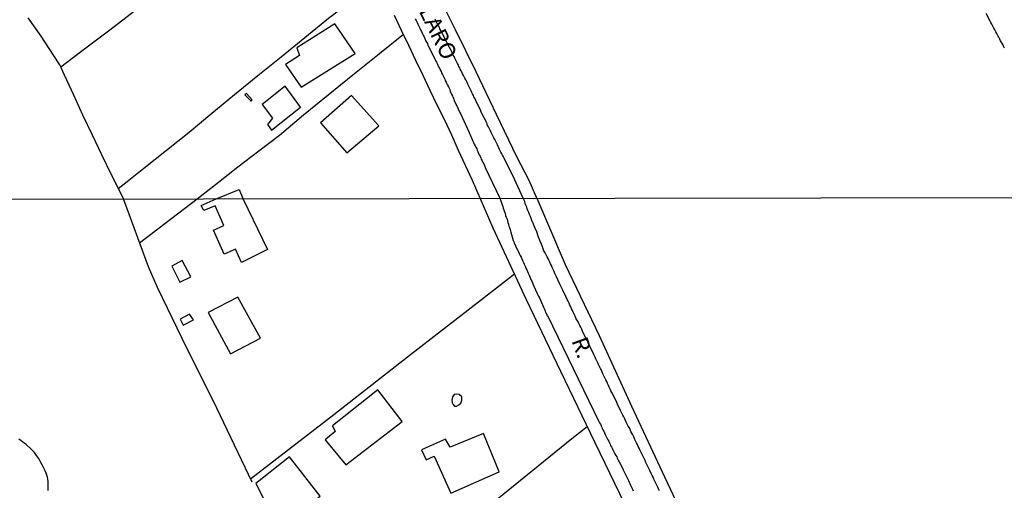
# Model space of a CAD drawing. Units: millimetres. Extents: x 180731 to 185589, y 1660422 to 1663343.
# Drawn here: x 181848 to 181998, y 1662596 to 1662668 of the extents above; entities that cross this region are included whole.
import ezdxf
from ezdxf.enums import TextEntityAlignment as Align

# ---------------------------------------------------------------- set-up
doc = ezdxf.new("R2010")
doc.units = ezdxf.units.MM
doc.layers.add('Traçado_Viário', color=7, linetype='Continuous', lineweight=60)
for name, color, linetype in [('V-EDIFICACAO', 2, 'Continuous'), ('V-LOTE', 1, 'Continuous'), ('V-NOME_DOS_LOGRADOUROS', 7, 'Continuous'), ('V-QUADRA', 2, 'Continuous'), ('V-REFERENCIA', 44, 'Continuous'), ('V-TALVEGUE', 7, 'Continuous'), ('V-TESTADA', 5, 'Continuous'), ('X-LIMITE_1000', 7, 'Continuous')]:
    doc.layers.add(name, color=color, linetype=linetype)
doc.styles.get("Standard").update_dxf_attribs({"font": 'romans.shx'})

msp = doc.modelspace()

# ---------------------------------------------------------------- linework, layer by layer
at = {"layer": 'Traçado_Viário'}
msp.add_arc((182105.5963, 1662418.2617), 180, 84.644927, 127.852693, dxfattribs=at)
at = {"layer": 'V-EDIFICACAO'}
for points in [[(181890.32, 1662663.7), (181890.72, 1662662.56), (181888.59, 1662661.18), (181890.96, 1662657.69), (181899.22, 1662662.83), (181896.13, 1662667.37), (181890.32, 1662663.7)], [(181885.01, 1662655.06), (181886.58, 1662652.96), (181885.82, 1662652), (181886.46, 1662651.11), (181890.89, 1662654.66), (181888.56, 1662657.85), (181885.01, 1662655.06)], [(181882.64, 1662656.75), (181882.36, 1662656.54), (181883.36, 1662655.55), (181883.5, 1662655.74), (181882.64, 1662656.75)], [(181898.68, 1662656.4), (181893.93, 1662652.23), (181897.96, 1662647.65), (181902.85, 1662651.77), (181898.68, 1662656.4)], [(181882.08, 1662640.66), (181885.83, 1662632.88), (181881.84, 1662630.88), (181880.93, 1662632.92), (181879.21, 1662632.15), (181877.58, 1662635.82), (181879.17, 1662636.55), (181877.85, 1662639.54), (181876.08, 1662638.86), (181875.68, 1662639.63), (181877.98, 1662640.65), (181881.51, 1662642.03)], [(181872.77, 1662631.19), (181871.22, 1662630.35), (181872.44, 1662627.89), (181874.11, 1662628.72), (181872.77, 1662631.19)], [(181881.31, 1662625.62), (181876.77, 1662623.25), (181880.19, 1662616.93), (181884.77, 1662619.32), (181881.31, 1662625.62)], [(181873.91, 1662623), (181872.51, 1662622.25), (181872.93, 1662621.33), (181874.5, 1662622.15), (181873.91, 1662623)], [(181895.77, 1662605.92), (181896.19, 1662605.07), (181894.67, 1662603.77), (181897.8283, 1662599.9804), (181897.8283, 1662599.9804), (181897.8283, 1662599.9804), (181897.8283, 1662599.9804), (181906.43, 1662606.58), (181902.72, 1662611.42), (181895.77, 1662605.92)], [(181914.3659, 1662610.7196), (181914.1002, 1662610.3591), (181914.0242, 1662609.8657), (181914.0432, 1662609.4862), (181914.1951, 1662609.1636), (181914.4228, 1662608.9549), (181914.7265, 1662608.9549), (181915.1061, 1662609.1257), (181915.4098, 1662609.3913), (181915.5616, 1662609.8467), (181915.5427, 1662610.3401), (181915.1441, 1662610.7006), (181914.7075, 1662610.7575)], [(181913.78, 1662602.69), (181913.03, 1662603.91), (181909.38, 1662602.24), (181910.09, 1662600.73), (181911.2918, 1662601.2689), (181911.2918, 1662601.2689), (181913.84, 1662595.65), (181921.27, 1662598.91), (181918.85, 1662604.75), (181913.78, 1662602.69)], [(181889.18, 1662601.18), (181884.06, 1662597.12), (181885.93, 1662593.39), (181886.66, 1662593.77), (181889.96, 1662589.93), (181891, 1662590.76), (181890.07, 1662592.18), (181893.9, 1662595.2), (181889.18, 1662601.18)]]:
    msp.add_lwpolyline(points, close=True, dxfattribs=at)
at = {"layer": 'V-LOTE'}
for points in [[(181863.03, 1662642.23), (181864.39, 1662643.28), (181866.95, 1662645.3), (181870.4, 1662648.06), (181873.85, 1662650.82), (181877.3, 1662653.7), (181880.8, 1662656.58), (181884.36, 1662659.46), (181887.92, 1662662.34), (181891.53, 1662665.28), (181895.14, 1662668.22), (181898.93, 1662671.16), (181902.57, 1662674.12)], [(181927, 1662640.73), (181925.85, 1662643.43), (181923.97, 1662647.04), (181920.82, 1662653.53), (181917.71, 1662660.02), (181914.56, 1662666.47), (181911.34, 1662672.92)], [(181863.84, 1662640.63), (181862.58, 1662643.12), (181861.98, 1662644.29), (181860.53, 1662647.33), (181859.08, 1662650.37), (181857.63, 1662653.41), (181856.25, 1662656.49), (181854.78, 1662659.52), (181854.09, 1662661.09), (181853.1, 1662662.58), (181851.22, 1662665.48), (181849.27, 1662668.31)], [(181865.7, 1662669.45), (181861.55, 1662666.26), (181857.26, 1662663.05), (181854.23, 1662660.76)], [(181918.32, 1662640.72), (181917.15, 1662643.41), (181916.1, 1662645.72), (181915.05, 1662648.03), (181914, 1662650.34), (181912.95, 1662652.65), (181911.79, 1662654.92), (181910.7, 1662657.21), (181909.61, 1662659.5), (181908.52, 1662661.79), (181907.43, 1662664.08), (181906.34, 1662666.37), (181905.23, 1662668.66)], [(181875.09, 1662640.64), (181878.32, 1662643.16), (181881.32, 1662645.52), (181884.5, 1662647.95), (181887.68, 1662650.38), (181891.36, 1662653.48), (181895.11, 1662656.54), (181898.86, 1662659.6), (181902.69, 1662662.66), (181906.61, 1662665.81)], [(181883.51, 1662597.3), (181878.08, 1662608.61), (181872.77, 1662619.28), (181869, 1662627.06), (181867.64, 1662630.22), (181863.84, 1662640.63)], [(181866.26, 1662633.9), (181875.09, 1662640.64)], [(181967.02, 1662538.65), (181962.26, 1662548.61), (181956.95, 1662559.55), (181951.73, 1662570.49), (181946.51, 1662581.43), (181941.2, 1662592.37), (181935.93, 1662603.31), (181930.66, 1662614.25), (181925.44, 1662625.19), (181920.31, 1662636.13), (181918.32, 1662640.72)], [(181927, 1662640.73), (181931.36, 1662630.57), (181936.54, 1662619.76), (181941.49, 1662608.95), (181946.53, 1662598.14), (181951.62, 1662587.33), (181956.62, 1662576.52), (181961.62, 1662565.71), (181966.89, 1662554.9), (181972.38, 1662544.05), (181972.58, 1662543.64)], [(181883.26, 1662597.82), (181895.97, 1662607.68), (181907.25, 1662616.45), (181918.53, 1662625.22), (181923.59, 1662629.14)], [(181895.19, 1662573.84), (181907.94, 1662584.19), (181920.17, 1662594.09), (181932.35, 1662603.99), (181934.72, 1662605.82)]]:
    msp.add_lwpolyline(points, dxfattribs=at)
at = {"layer": 'V-QUADRA'}
for points in [[(181908.43, 1662668.12), (181908.56, 1662667.87), (181908.69, 1662667.57), (181908.82, 1662667.31), (181908.97, 1662667.01), (181909.12, 1662666.72), (181909.24, 1662666.46), (181909.37, 1662666.2), (181909.48, 1662665.95), (181909.63, 1662665.65), (181909.76, 1662665.39), (181909.88, 1662665.14), (181910.01, 1662664.84), (181910.14, 1662664.58), (181910.32, 1662664.32), (181910.28, 1662664.27), (181911.53, 1662661.78), (181911.66, 1662661.51), (181911.79, 1662661.29), (181911.87, 1662661.08), (181912, 1662660.82), (181912.11, 1662660.61), (181912.23, 1662660.35), (181912.36, 1662660.1), (181912.45, 1662659.88), (181912.58, 1662659.63), (181912.7, 1662659.41), (181912.81, 1662659.2), (181912.92, 1662658.94), (181913, 1662658.73), (181913.13, 1662658.47), (181913.26, 1662658.22), (181913.37, 1662658), (181913.49, 1662657.75), (181913.6, 1662657.53), (181913.69, 1662657.32), (181913.77, 1662657.06), (181913.88, 1662656.85), (181913.98, 1662656.64), (181914.09, 1662656.38), (181914.18, 1662656.17), (181914.26, 1662656), (181914.28, 1662655.91), (181914.33, 1662655.85), (181914.37, 1662655.76), (181914.39, 1662655.67), (181914.39, 1662655.64), (181915.61, 1662653.1), (181916.66, 1662650.76), (181916.72, 1662650.62), (181916.8, 1662650.4), (181916.93, 1662650.15), (181917.02, 1662649.93), (181917.1, 1662649.72), (181917.23, 1662649.46), (181917.34, 1662649.25), (181917.44, 1662648.99), (181917.57, 1662648.74), (181917.68, 1662648.52), (181917.81, 1662648.27), (181917.89, 1662648.05), (181918, 1662647.84), (181918.11, 1662647.58), (181918.21, 1662647.37), (181918.32, 1662647.16), (181918.45, 1662646.9), (181918.51, 1662646.69), (181918.64, 1662646.43), (181918.77, 1662646.18), (181918.89, 1662645.96), (181919.02, 1662645.71), (181919.07, 1662645.57), (181919.11, 1662645.47), (181919.1, 1662645.44), (181921.36, 1662640.72), (181921.51, 1662640.31), (181921.6, 1662640.01), (181921.73, 1662639.72), (181921.81, 1662639.46), (181921.88, 1662639.2), (181921.98, 1662638.95), (181922.07, 1662638.65), (181922.15, 1662638.39), (181922.24, 1662638.09), (181922.32, 1662637.8), (181922.45, 1662637.54), (181922.52, 1662637.28), (181922.58, 1662637.03), (181922.69, 1662636.73), (181922.75, 1662636.47), (181922.84, 1662636.22), (181922.94, 1662635.92), (181923.05, 1662635.54), (181923.37, 1662634.28), (181923.37, 1662634.28), (181923.55, 1662633.95), (181923.56, 1662633.92), (181923.97, 1662633), (181924.07, 1662632.81), (181924.18, 1662632.55), (181924.33, 1662632.25), (181924.46, 1662631.96), (181924.61, 1662631.7), (181924.71, 1662631.44), (181924.82, 1662631.19), (181924.95, 1662630.89), (181925.08, 1662630.63), (181925.2, 1662630.33), (181925.35, 1662630.04), (181925.46, 1662629.78), (181925.56, 1662629.52), (181925.69, 1662629.27), (181925.82, 1662628.97), (181925.93, 1662628.71), (181926.06, 1662628.46), (181926.16, 1662628.2), (181926.29, 1662627.95), (181926.42, 1662627.65), (181926.57, 1662627.27), (181927.06, 1662626.18), (181927.12, 1662626.07), (181927.25, 1662625.77), (181927.42, 1662625.47), (181927.57, 1662625.13), (181928, 1662624.09), (181928.08, 1662623.94), (181928.21, 1662623.64), (181928.25, 1662623.53), (181928.27, 1662623.49), (181928.34, 1662623.32), (181928.4, 1662623.25), (181928.42, 1662623.09), (181928.42, 1662623.04), (181928.51, 1662623), (181928.53, 1662622.81), (181928.57, 1662622.81), (181928.62, 1662622.78), (181936.46, 1662606.59), (181936.59, 1662606.37), (181936.72, 1662606.16), (181936.82, 1662605.95), (181936.93, 1662605.73), (181936.99, 1662605.52), (181937.1, 1662605.31), (181937.23, 1662605.09), (181937.33, 1662604.88), (181937.46, 1662604.62), (181937.57, 1662604.41), (181937.65, 1662604.2), (181937.76, 1662603.99), (181937.87, 1662603.77), (181937.99, 1662603.56), (181938.1, 1662603.35), (181938.21, 1662603.13), (181938.29, 1662602.92), (181938.4, 1662602.71), (181938.51, 1662602.49), (181938.63, 1662602.28), (181938.74, 1662602.07), (181938.85, 1662601.85), (181938.95, 1662601.64), (181939.08, 1662601.38), (181939.21, 1662601.17), (181939.29, 1662600.96), (181939.44, 1662600.7), (181939.59, 1662600.4), (181940.11, 1662599.44), (181940.21, 1662599.21), (181940.36, 1662598.89), (181940.94, 1662597.78), (181940.94, 1662597.76), (181941, 1662597.55), (181941.13, 1662597.33), (181941.24, 1662597.12), (181941.34, 1662596.86), (181941.43, 1662596.65), (181941.53, 1662596.44), (181941.64, 1662596.23), (181941.75, 1662596.01)], [(181945.77, 1662596.01), (181945.63, 1662596.31), (181945.52, 1662596.57), (181945.37, 1662596.86), (181945.2, 1662597.16), (181945.03, 1662597.46), (181944.9, 1662597.76), (181944.77, 1662598.06), (181944.65, 1662598.36), (181944.5, 1662598.66), (181944.28, 1662599.08), (181943.73, 1662600.21), (181943.69, 1662600.32), (181943.56, 1662600.62), (181943.37, 1662601.02), (181942.77, 1662602.26), (181942.66, 1662602.49), (181942.51, 1662602.79), (181942.39, 1662603.05), (181942.24, 1662603.35), (181942.09, 1662603.64), (181941.96, 1662603.94), (181941.83, 1662604.24), (181941.66, 1662604.54), (181941.53, 1662604.8), (181941.38, 1662605.05), (181941.26, 1662605.35), (181941.15, 1662605.61), (181941.15, 1662605.61), (181940.98, 1662605.9), (181940.83, 1662606.2), (181940.68, 1662606.5), (181940.57, 1662606.76), (181940.44, 1662607.01), (181940.3, 1662607.31), (181940.17, 1662607.57), (181940.02, 1662607.87), (181939.78, 1662608.29), (181939.34, 1662609.25), (181939.23, 1662609.49), (181938.53, 1662610.96), (181938.49, 1662611.02), (181938.34, 1662611.28), (181938.23, 1662611.53), (181938.08, 1662611.83), (181937.95, 1662612.09), (181937.82, 1662612.38), (181937.7, 1662612.68), (181937.55, 1662612.98), (181937.42, 1662613.28), (181937.27, 1662613.58), (181937.12, 1662613.88), (181937.01, 1662614.13), (181936.89, 1662614.43), (181936.76, 1662614.69), (181936.59, 1662614.99), (181936.44, 1662615.28), (181936.31, 1662615.58), (181936.16, 1662615.88), (181936.03, 1662616.18), (181935.91, 1662616.44), (181935.73, 1662616.82), (181935.14, 1662617.99), (181935.12, 1662618.06), (181934.99, 1662618.35), (181934.86, 1662618.61), (181934.73, 1662618.91), (181934.5, 1662619.35), (181933.99, 1662620.42), (181933.86, 1662620.7), (181933.71, 1662621), (181933.6, 1662621.25), (181933.41, 1662621.55), (181933.3, 1662621.81), (181933.13, 1662622.11), (181932.98, 1662622.4), (181932.86, 1662622.7), (181932.71, 1662623), (181932.58, 1662623.3), (181932.45, 1662623.56), (181932.32, 1662623.81), (181932.2, 1662624.11), (181932.07, 1662624.37), (181931.94, 1662624.66), (181931.79, 1662624.96), (181931.66, 1662625.26), (181931.45, 1662625.68), (181930.98, 1662626.69), (181930.89, 1662626.88), (181930.72, 1662627.18), (181930.53, 1662627.58), (181930.02, 1662628.69), (181929.91, 1662628.93), (181929.77, 1662629.23), (181929.64, 1662629.52), (181929.51, 1662629.82), (181929.36, 1662630.12), (181929.23, 1662630.42), (181929.1, 1662630.68), (181928.98, 1662630.93), (181928.85, 1662631.23), (181928.72, 1662631.49), (181928.57, 1662631.78), (181928.44, 1662632.08), (181928.27, 1662632.38), (181928.1, 1662632.68), (181927.95, 1662632.98), (181927.85, 1662633.28), (181927.76, 1662633.53), (181927.65, 1662633.83), (181927.53, 1662634.09), (181927.42, 1662634.4), (181927.27, 1662634.77), (181926.93, 1662635.73), (181926.76, 1662636.07), (181926.38, 1662637.01), (181926.35, 1662637.07), (181926.25, 1662637.33), (181926.14, 1662637.63), (181926.03, 1662637.92), (181925.91, 1662638.22), (181925.78, 1662638.52), (181925.65, 1662638.82), (181925.54, 1662639.12), (181925.46, 1662639.37), (181925.35, 1662639.67), (181925.22, 1662639.93), (181925.16, 1662640.22), (181924.93, 1662640.73), (181923.32, 1662644.21), (181922.12, 1662646.57), (181922.12, 1662646.6), (181922.01, 1662646.82), (181921.91, 1662647.07), (181921.78, 1662647.29), (181921.67, 1662647.5), (181921.52, 1662647.76), (181921.41, 1662647.97), (181921.31, 1662648.18), (181921.18, 1662648.44), (181921.1, 1662648.65), (181920.99, 1662648.87), (181920.88, 1662649.08), (181920.77, 1662649.29), (181920.67, 1662649.51), (181920.58, 1662649.72), (181920.45, 1662649.93), (181920.35, 1662650.15), (181920.24, 1662650.36), (181920.13, 1662650.57), (181920.03, 1662650.79), (181919.92, 1662651), (181919.83, 1662651.21), (181919.73, 1662651.43), (181919.62, 1662651.64), (181919.49, 1662651.85), (181919.41, 1662652.07), (181919.32, 1662652.28), (181919.24, 1662652.47), (181918.62, 1662653.69), (181918.47, 1662654.03), (181918.43, 1662654.1), (181917.66, 1662655.68), (181917.51, 1662656), (181917.4, 1662656.21), (181917.31, 1662656.42), (181917.19, 1662656.68), (181917.06, 1662656.89), (181916.97, 1662657.11), (181916.89, 1662657.32), (181916.76, 1662657.53), (181916.67, 1662657.75), (181916.55, 1662657.96), (181916.46, 1662658.17), (181916.38, 1662658.39), (181916.25, 1662658.6), (181916.14, 1662658.82), (181916.01, 1662659.07), (181915.89, 1662659.29), (181915.78, 1662659.5), (181915.65, 1662659.75), (181915.54, 1662659.97), (181915.42, 1662660.18), (181915.31, 1662660.44), (181915.22, 1662660.65), (181915.09, 1662660.87), (181915.01, 1662661.08), (181914.88, 1662661.29), (181914.77, 1662661.51), (181914.69, 1662661.72), (181914.58, 1662661.93), (181914.45, 1662662.15), (181914.37, 1662662.36), (181914.24, 1662662.57), (181914.13, 1662662.79), (181914.05, 1662663), (181913.94, 1662663.21), (181913.86, 1662663.4), (181913.45, 1662664.13), (181913.3, 1662664.45), (181913.2, 1662664.69), (181912.57, 1662665.84), (181912.43, 1662666.16), (181912.32, 1662666.37), (181912.19, 1662666.59), (181912.11, 1662666.8), (181912.02, 1662667.01), (181911.89, 1662667.23), (181911.79, 1662667.44), (181911.68, 1662667.65), (181911.55, 1662667.87), (181911.49, 1662668.08)]]:
    msp.add_lwpolyline(points, dxfattribs=at)
at = {"layer": 'V-REFERENCIA'}
msp.add_lwpolyline([(181998.51, 1662663.64), (181998.36, 1662663.94), (181998.22, 1662664.2), (181998.07, 1662664.49), (181997.9, 1662664.79), (181997.77, 1662665.05), (181997.62, 1662665.35), (181997.49, 1662665.61), (181997.34, 1662665.9), (181997.17, 1662666.16), (181997.04, 1662666.46), (181996.87, 1662666.72), (181996.72, 1662667.01), (181996.57, 1662667.31), (181996.42, 1662667.57), (181996.32, 1662667.76), (181995.67, 1662668.94)], dxfattribs=at)
at = {"layer": 'V-TALVEGUE'}
msp.add_lwpolyline([(181852.32, 1662596.03), (181852.32, 1662596.48), (181852.32, 1662596.78), (181852.32, 1662597.12), (181852.32, 1662597.42), (181852.25, 1662597.76), (181852.19, 1662598.06), (181852.12, 1662598.4), (181852, 1662598.7), (181851.83, 1662599.04), (181851.7, 1662599.34), (181851.53, 1662599.68), (181851.38, 1662599.98), (181851.21, 1662600.32), (181851.04, 1662600.62), (181850.85, 1662600.96), (181850.67, 1662601.19), (181850.44, 1662601.55), (181850.23, 1662601.83), (181849.82, 1662602.24), (181848.87, 1662603.13), (181848.44, 1662603.43), (181848.18, 1662603.64), (181847.84, 1662603.88)], dxfattribs=at)
at = {"layer": 'V-TESTADA'}
for points in [[(181927, 1662640.73), (181925.85, 1662643.43), (181923.97, 1662647.04), (181920.82, 1662653.53), (181917.71, 1662660.02), (181914.56, 1662666.47), (181911.34, 1662672.92)], [(181918.32, 1662640.72), (181917.15, 1662643.41), (181916.1, 1662645.72), (181915.05, 1662648.03), (181914, 1662650.34), (181912.95, 1662652.65), (181911.79, 1662654.92), (181910.7, 1662657.21), (181909.61, 1662659.5), (181908.52, 1662661.79), (181907.43, 1662664.08), (181906.34, 1662666.37), (181905.23, 1662668.66)], [(181967.02, 1662538.65), (181962.26, 1662548.61), (181956.95, 1662559.55), (181951.73, 1662570.49), (181946.51, 1662581.43), (181941.2, 1662592.37), (181935.93, 1662603.31), (181930.66, 1662614.25), (181925.44, 1662625.19), (181920.31, 1662636.13), (181918.32, 1662640.72)], [(181927, 1662640.73), (181931.36, 1662630.57), (181936.54, 1662619.76), (181941.49, 1662608.95), (181946.53, 1662598.14), (181951.62, 1662587.33), (181956.62, 1662576.52), (181961.62, 1662565.71), (181966.89, 1662554.9), (181972.38, 1662544.05), (181972.58, 1662543.64)]]:
    msp.add_lwpolyline(points, dxfattribs=at)
at = {"layer": 'X-LIMITE_1000'}
msp.add_line((183140.47, 1662642.662), (180731.952, 1662638.702), dxfattribs=at)

# ---------------------------------------------------------------- texts
at = {"layer": 'V-NOME_DOS_LOGRADOUROS'}
for s, rotation, p in [('CLARO', 296, (181907.27, 1662670.97)), ('R.', 290, (181931.54, 1662618.68))]:
    msp.add_text(s, height=2.50002, rotation=rotation, dxfattribs=at).set_placement(p, align=Align.BOTTOM_LEFT)

doc.saveas('drawing.dxf')
